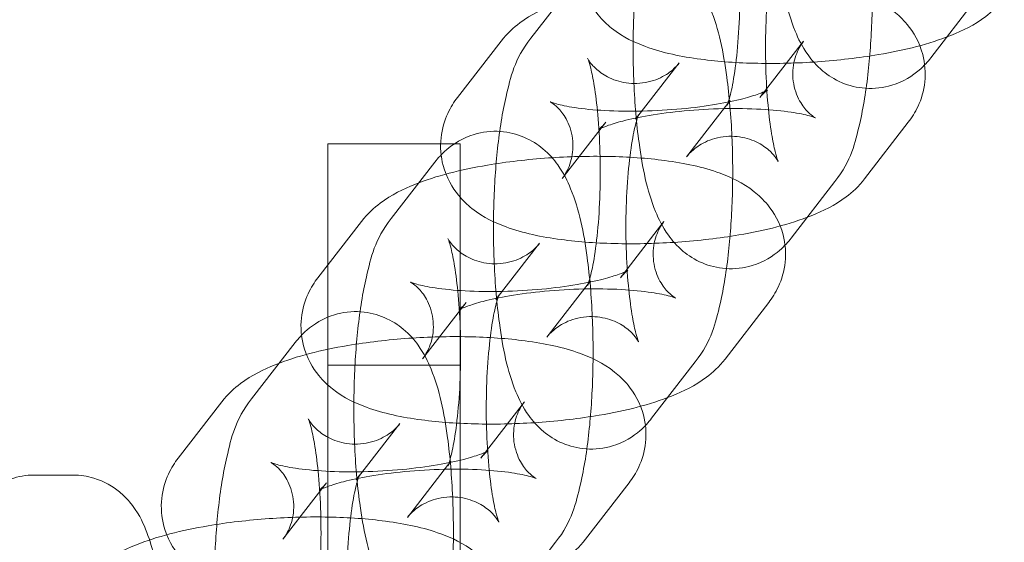
# Model space of a CAD drawing. Units: millimetres. Extents: x 1661 to 4710, y -6258 to 1242.
# Drawn here: x 2490 to 2534, y -2501 to -2478 of the extents above; entities that cross this region are included whole.
import ezdxf

# ---------------------------------------------------------------- set-up
doc = ezdxf.new("R2010")
doc.units = ezdxf.units.MM

# ---------------------------------------------------------------- blocks, each defined once
blk = doc.blocks.new('A$C7237ce4c')
at = {"color": 0, "linetype": 'Continuous', "lineweight": 0}
for p, q in [((-3502.908, -14.526), (-3500.931, -11.975)), ((-3482.808, -12.861), (-3484.785, -15.412)), ((-3506.233, -17.212), (-3504.256, -14.661)), ((-3490.552, -14.663), (-3492.529, -17.214)), ((-3498.165, -18.201), (-3496.188, -15.65)), ((-3493.877, -17.349), (-3495.854, -19.9)), ((-3501.49, -20.887), (-3499.513, -18.336)), ((-3485.809, -18.338), (-3487.786, -20.889)), ((-3512.108, -19.312), (-3506.108, -19.312)), ((-3512.108, -19.312), (-3512.108, -69.312)), ((-3506.108, -69.312), (-3506.108, -19.312)), ((-3509.234, -22.689), (-3507.257, -20.138)), ((-3489.134, -21.024), (-3491.111, -23.575)), ((-3512.559, -25.375), (-3510.582, -22.824)), ((-3496.878, -22.826), (-3498.855, -25.377)), ((-3504.492, -26.365), (-3502.515, -23.814)), ((-3500.203, -25.512), (-3502.18, -28.063)), ((-3507.817, -29.05), (-3505.84, -26.499)), ((-3492.135, -26.502), (-3494.112, -29.053)), ((-3515.561, -30.853), (-3513.584, -28.302)), ((-3512.108, -29.328), (-3506.108, -29.328)), ((-3495.46, -29.187), (-3497.437, -31.738)), ((-3518.886, -33.538), (-3516.909, -30.987)), ((-3503.204, -30.99), (-3505.181, -33.541)), ((-3510.818, -34.528), (-3508.841, -31.977)), ((-3506.529, -33.675), (-3508.506, -36.226)), ((-3523.639, -34.306), (-3525.409, -34.306)), ((-3514.143, -37.214), (-3512.166, -34.663)), ((-3498.462, -34.665), (-3500.439, -37.216)), ((-3501.787, -37.351), (-3503.764, -39.902))]:
    blk.add_line(p, q, dxfattribs=at)
for points, knots in [([(-3484.785, -15.412), (-3484.923, -15.591), (-3485.091, -15.78), (-3485.612, -16.229), (-3486.023, -16.499), (-3486.927, -16.774), (-3487.348, -16.827), (-3488.138, -16.77), (-3488.503, -16.674), (-3489.166, -16.394), (-3489.449, -16.204), (-3489.978, -15.765), (-3490.185, -15.517), (-3490.629, -14.898), (-3490.795, -14.55), (-3491.331, -13.242), (-3491.526, -12.252), (-3491.799, -10.248), (-3491.876, -9.333), (-3491.955, -7.515), (-3491.961, -6.618), (-3491.91, -4.861), (-3491.853, -4.002), (-3491.673, -2.347), (-3491.548, -1.559), (-3491.3, -0.502), (-3491.211, -0.179), (-3491.104, 0.138)], [2.883639, 2.883639, 2.883639, 2.883639, 2.967006, 2.967006, 3.07958, 3.07958, 3.156323, 3.156323, 3.227735, 3.227735, 3.309523, 3.309523, 3.419024, 3.419024, 3.6043, 3.6043, 4.124494, 4.124494, 4.503383, 4.503383, 4.852982, 4.852982, 5.200967, 5.200967, 5.567213, 5.567213, 5.737904, 5.737904, 5.737904, 5.737904]), ([(-3494.604, -3.812), (-3494.466, -3.633), (-3494.298, -3.444), (-3493.777, -2.995), (-3493.367, -2.724), (-3492.462, -2.449), (-3492.041, -2.397), (-3491.251, -2.454), (-3490.887, -2.55), (-3490.224, -2.83), (-3489.94, -3.02), (-3489.411, -3.458), (-3489.204, -3.706), (-3488.76, -4.326), (-3488.594, -4.673), (-3488.058, -5.981), (-3487.863, -6.972), (-3487.59, -8.976), (-3487.513, -9.89), (-3487.434, -11.708), (-3487.428, -12.606), (-3487.479, -14.362), (-3487.536, -15.221), (-3487.716, -16.877), (-3487.841, -17.665), (-3488.223, -19.288), (-3488.372, -20.041), (-3489.134, -21.024)], [6.025232, 6.025232, 6.025232, 6.025232, 6.108599, 6.108599, 6.221172, 6.221172, 6.297915, 6.297915, 6.369328, 6.369328, 6.451116, 6.451116, 6.560617, 6.560617, 6.745893, 6.745893, 7.266086, 7.266086, 7.644976, 7.644976, 7.994574, 7.994574, 8.34256, 8.34256, 8.708806, 8.708806, 9.166825, 9.166825, 9.166825, 9.166825]), ([(-3491.111, -23.575), (-3491.25, -23.754), (-3491.418, -23.943), (-3491.938, -24.392), (-3492.349, -24.663), (-3493.254, -24.937), (-3493.675, -24.99), (-3494.465, -24.933), (-3494.829, -24.837), (-3495.492, -24.557), (-3495.776, -24.367), (-3496.305, -23.928), (-3496.512, -23.68), (-3496.956, -23.061), (-3497.121, -22.714), (-3497.657, -21.405), (-3497.852, -20.415), (-3498.125, -18.411), (-3498.203, -17.496), (-3498.281, -15.678), (-3498.287, -14.781), (-3498.236, -13.024), (-3498.179, -12.165), (-3497.999, -10.51), (-3497.875, -9.722), (-3497.493, -8.099), (-3497.343, -7.346), (-3496.581, -6.363)], [2.883639, 2.883639, 2.883639, 2.883639, 2.967006, 2.967006, 3.07958, 3.07958, 3.156323, 3.156323, 3.227735, 3.227735, 3.309523, 3.309523, 3.419024, 3.419024, 3.6043, 3.6043, 4.124494, 4.124494, 4.503383, 4.503383, 4.852982, 4.852982, 5.200967, 5.200967, 5.567213, 5.567213, 6.025232, 6.025232, 6.025232, 6.025232]), ([(-3489.862, -7.487), (-3489.926, -7.57), (-3490.02, -7.68), (-3490.322, -7.935), (-3490.53, -8.082), (-3491.085, -8.319), (-3491.427, -8.405), (-3492.107, -8.427), (-3492.435, -8.374), (-3493.002, -8.187), (-3493.235, -8.054), (-3493.595, -7.796), (-3493.717, -7.672), (-3493.887, -7.478), (-3493.935, -7.406), (-3494, -7.303), (-3494.011, -7.277), (-3494.014, -7.271), (-3494, -7.303), (-3493.952, -7.44), (-3493.913, -7.566), (-3493.82, -7.939), (-3493.764, -8.212), (-3493.65, -8.907), (-3493.594, -9.349), (-3493.502, -10.358), (-3493.468, -10.934), (-3493.433, -12.137), (-3493.434, -12.766), (-3493.473, -13.99), (-3493.51, -14.585), (-3493.613, -15.647), (-3493.678, -16.12), (-3493.811, -16.858), (-3493.879, -17.143), (-3493.977, -17.471), (-3494.013, -17.558), (-3494.015, -17.563), (-3494.002, -17.528), (-3493.928, -17.417), (-3493.905, -17.386), (-3493.877, -17.349)], [6.025232, 6.025232, 6.025232, 6.025232, 6.111517, 6.111517, 6.196068, 6.196068, 6.276657, 6.276657, 6.35036, 6.35036, 6.428656, 6.428656, 6.513176, 6.513176, 6.597857, 6.597857, 6.691836, 6.691836, 6.810095, 6.810095, 6.968987, 6.968987, 7.178696, 7.178696, 7.432744, 7.432744, 7.713434, 7.713434, 8.005212, 8.005212, 8.296796, 8.296796, 8.576005, 8.576005, 8.822348, 8.822348, 9.006979, 9.006979, 9.128175, 9.128175, 9.166825, 9.166825, 9.166825, 9.166825]), ([(-3481.46, -12.726), (-3481.739, -13.086), (-3482.026, -13.339), (-3482.831, -13.943), (-3483.34, -14.187), (-3484.859, -14.796), (-3485.953, -15.066), (-3488.043, -15.422), (-3488.978, -15.531), (-3490.831, -15.661), (-3491.747, -15.685), (-3493.532, -15.65), (-3494.399, -15.589), (-3496.105, -15.363), (-3496.919, -15.197), (-3498.209, -14.724), (-3498.708, -14.503), (-3499.452, -13.912), (-3499.66, -13.72), (-3500.14, -13.134), (-3500.41, -12.679), (-3500.663, -11.729), (-3500.698, -11.289), (-3500.611, -10.468), (-3500.495, -10.091), (-3500.218, -9.49), (-3500.064, -9.251), (-3499.907, -9.048)], [0.199285, 0.199285, 0.199285, 0.199285, 0.343959, 0.343959, 0.620194, 0.620194, 1.124267, 1.124267, 1.492329, 1.492329, 1.84442, 1.84442, 2.202632, 2.202632, 2.600749, 2.600749, 2.853341, 2.853341, 2.946933, 2.946933, 3.075892, 3.075892, 3.168367, 3.168367, 3.259464, 3.259464, 3.340878, 3.340878, 3.340878, 3.340878]), ([(-3495.854, -19.9), (-3495.79, -19.817), (-3495.696, -19.707), (-3495.394, -19.451), (-3495.185, -19.305), (-3494.631, -19.068), (-3494.289, -18.982), (-3493.609, -18.96), (-3493.281, -19.013), (-3492.713, -19.2), (-3492.48, -19.333), (-3492.12, -19.591), (-3491.998, -19.715), (-3491.829, -19.909), (-3491.78, -19.981), (-3491.716, -20.084), (-3491.704, -20.109), (-3491.701, -20.116), (-3491.716, -20.084), (-3491.764, -19.947), (-3491.803, -19.82), (-3491.896, -19.447), (-3491.952, -19.175), (-3492.066, -18.48), (-3492.121, -18.037), (-3492.214, -17.028), (-3492.248, -16.453), (-3492.282, -15.25), (-3492.281, -14.62), (-3492.243, -13.397), (-3492.205, -12.802), (-3492.102, -11.74), (-3492.038, -11.267), (-3491.905, -10.528), (-3491.836, -10.244), (-3491.739, -9.916), (-3491.702, -9.829), (-3491.7, -9.824), (-3491.714, -9.859), (-3491.788, -9.97), (-3491.81, -10.001), (-3491.839, -10.038)], [2.883639, 2.883639, 2.883639, 2.883639, 2.969924, 2.969924, 3.054475, 3.054475, 3.135064, 3.135064, 3.208768, 3.208768, 3.287063, 3.287063, 3.371583, 3.371583, 3.456265, 3.456265, 3.550243, 3.550243, 3.668502, 3.668502, 3.827395, 3.827395, 4.037103, 4.037103, 4.291151, 4.291151, 4.571842, 4.571842, 4.863619, 4.863619, 5.155203, 5.155203, 5.434412, 5.434412, 5.680755, 5.680755, 5.865387, 5.865387, 5.986582, 5.986582, 6.025232, 6.025232, 6.025232, 6.025232]), ([(-3500.931, -11.975), (-3500.792, -11.796), (-3500.624, -11.607), (-3500.103, -11.158), (-3499.693, -10.887), (-3498.788, -10.613), (-3498.367, -10.56), (-3497.577, -10.617), (-3497.213, -10.713), (-3496.55, -10.993), (-3496.266, -11.183), (-3495.737, -11.622), (-3495.53, -11.87), (-3495.086, -12.489), (-3494.921, -12.836), (-3494.385, -14.145), (-3494.19, -15.135), (-3493.917, -17.139), (-3493.839, -18.054), (-3493.761, -19.872), (-3493.755, -20.769), (-3493.806, -22.526), (-3493.863, -23.385), (-3494.043, -25.04), (-3494.167, -25.828), (-3494.549, -27.451), (-3494.699, -28.204), (-3495.46, -29.187)], [6.025232, 6.025232, 6.025232, 6.025232, 6.108599, 6.108599, 6.221172, 6.221172, 6.297915, 6.297915, 6.369328, 6.369328, 6.451116, 6.451116, 6.560617, 6.560617, 6.745893, 6.745893, 7.266086, 7.266086, 7.644976, 7.644976, 7.994574, 7.994574, 8.34256, 8.34256, 8.708806, 8.708806, 9.166825, 9.166825, 9.166825, 9.166825]), ([(-3504.256, -14.661), (-3503.977, -14.3), (-3503.69, -14.048), (-3502.884, -13.444), (-3502.376, -13.2), (-3500.856, -12.591), (-3499.763, -12.321), (-3497.673, -11.965), (-3496.737, -11.856), (-3494.884, -11.726), (-3493.969, -11.702), (-3492.184, -11.737), (-3491.316, -11.798), (-3489.611, -12.024), (-3488.796, -12.19), (-3487.507, -12.663), (-3487.008, -12.883), (-3486.263, -13.475), (-3486.056, -13.667), (-3485.576, -14.252), (-3485.305, -14.708), (-3485.052, -15.658), (-3485.017, -16.098), (-3485.105, -16.919), (-3485.22, -17.296), (-3485.498, -17.897), (-3485.652, -18.136), (-3485.809, -18.338)], [3.340878, 3.340878, 3.340878, 3.340878, 3.485551, 3.485551, 3.761787, 3.761787, 4.26586, 4.26586, 4.633922, 4.633922, 4.986013, 4.986013, 5.344225, 5.344225, 5.742342, 5.742342, 5.994934, 5.994934, 6.088525, 6.088525, 6.217485, 6.217485, 6.30996, 6.30996, 6.401057, 6.401057, 6.48247, 6.48247, 6.48247, 6.48247]), ([(-3497.437, -31.738), (-3497.576, -31.917), (-3497.744, -32.106), (-3498.265, -32.556), (-3498.675, -32.826), (-3499.58, -33.101), (-3500.001, -33.153), (-3500.791, -33.096), (-3501.155, -33), (-3501.818, -32.72), (-3502.102, -32.53), (-3502.631, -32.092), (-3502.838, -31.844), (-3503.282, -31.225), (-3503.448, -30.877), (-3503.984, -29.569), (-3504.179, -28.578), (-3504.452, -26.575), (-3504.529, -25.66), (-3504.608, -23.842), (-3504.614, -22.945), (-3504.563, -21.188), (-3504.506, -20.329), (-3504.326, -18.673), (-3504.201, -17.886), (-3503.819, -16.262), (-3503.67, -15.509), (-3502.908, -14.526)], [2.883639, 2.883639, 2.883639, 2.883639, 2.967006, 2.967006, 3.07958, 3.07958, 3.156323, 3.156323, 3.227735, 3.227735, 3.309523, 3.309523, 3.419024, 3.419024, 3.6043, 3.6043, 4.124494, 4.124494, 4.503383, 4.503383, 4.852982, 4.852982, 5.200967, 5.200967, 5.567213, 5.567213, 6.025232, 6.025232, 6.025232, 6.025232]), ([(-3499.513, -18.336), (-3499.613, -18.465), (-3499.695, -18.542), (-3499.81, -18.641), (-3499.842, -18.661), (-3499.858, -18.672), (-3499.833, -18.656), (-3499.715, -18.598), (-3499.603, -18.55), (-3499.27, -18.43), (-3499.026, -18.354), (-3498.396, -18.192), (-3497.992, -18.106), (-3497.058, -17.947), (-3496.519, -17.876), (-3495.38, -17.768), (-3494.778, -17.733), (-3493.597, -17.707), (-3493.02, -17.716), (-3491.979, -17.773), (-3491.513, -17.819), (-3490.774, -17.929), (-3490.485, -17.991), (-3490.134, -18.088), (-3490.034, -18.127), (-3489.999, -18.143), (-3490.024, -18.135), (-3490.156, -18.047), (-3490.245, -17.982), (-3490.471, -17.754), (-3490.606, -17.593), (-3490.862, -17.128), (-3490.977, -16.816), (-3491.063, -16.151), (-3491.037, -15.81), (-3490.89, -15.23), (-3490.774, -14.995), (-3490.626, -14.764), (-3490.588, -14.71), (-3490.552, -14.663)], [3.340878, 3.340878, 3.340878, 3.340878, 3.439858, 3.439858, 3.542179, 3.542179, 3.663477, 3.663477, 3.819501, 3.819501, 4.021009, 4.021009, 4.265328, 4.265328, 4.538033, 4.538033, 4.82377, 4.82377, 5.110246, 5.110246, 5.384612, 5.384612, 5.627662, 5.627662, 5.815661, 5.815661, 5.947574, 5.947574, 6.051152, 6.051152, 6.149966, 6.149966, 6.25115, 6.25115, 6.347179, 6.347179, 6.446397, 6.446397, 6.48247, 6.48247, 6.48247, 6.48247]), ([(-3496.188, -15.65), (-3496.252, -15.733), (-3496.346, -15.843), (-3496.648, -16.099), (-3496.857, -16.245), (-3497.411, -16.482), (-3497.753, -16.568), (-3498.433, -16.59), (-3498.761, -16.537), (-3499.329, -16.35), (-3499.562, -16.218), (-3499.922, -15.959), (-3500.044, -15.836), (-3500.213, -15.641), (-3500.262, -15.569), (-3500.326, -15.466), (-3500.338, -15.441), (-3500.341, -15.434), (-3500.326, -15.466), (-3500.278, -15.603), (-3500.239, -15.73), (-3500.146, -16.103), (-3500.09, -16.375), (-3499.976, -17.07), (-3499.921, -17.513), (-3499.828, -18.522), (-3499.794, -19.097), (-3499.76, -20.3), (-3499.761, -20.93), (-3499.799, -22.154), (-3499.836, -22.748), (-3499.94, -23.81), (-3500.004, -24.283), (-3500.137, -25.022), (-3500.206, -25.306), (-3500.303, -25.634), (-3500.34, -25.721), (-3500.342, -25.726), (-3500.328, -25.691), (-3500.254, -25.581), (-3500.232, -25.549), (-3500.203, -25.512)], [6.025232, 6.025232, 6.025232, 6.025232, 6.111517, 6.111517, 6.196068, 6.196068, 6.276657, 6.276657, 6.35036, 6.35036, 6.428656, 6.428656, 6.513176, 6.513176, 6.597857, 6.597857, 6.691836, 6.691836, 6.810095, 6.810095, 6.968987, 6.968987, 7.178696, 7.178696, 7.432744, 7.432744, 7.713434, 7.713434, 8.005212, 8.005212, 8.296796, 8.296796, 8.576005, 8.576005, 8.822348, 8.822348, 9.006979, 9.006979, 9.128175, 9.128175, 9.166825, 9.166825, 9.166825, 9.166825]), ([(-3492.529, -17.214), (-3492.429, -17.085), (-3492.347, -17.008), (-3492.232, -16.909), (-3492.2, -16.889), (-3492.184, -16.878), (-3492.209, -16.894), (-3492.327, -16.952), (-3492.439, -17), (-3492.772, -17.12), (-3493.016, -17.196), (-3493.646, -17.358), (-3494.05, -17.444), (-3494.984, -17.603), (-3495.523, -17.674), (-3496.662, -17.782), (-3497.264, -17.817), (-3498.444, -17.843), (-3499.022, -17.835), (-3500.063, -17.778), (-3500.529, -17.731), (-3501.268, -17.621), (-3501.556, -17.559), (-3501.908, -17.462), (-3502.008, -17.423), (-3502.043, -17.407), (-3502.018, -17.415), (-3501.886, -17.503), (-3501.797, -17.568), (-3501.571, -17.796), (-3501.436, -17.957), (-3501.18, -18.422), (-3501.065, -18.734), (-3500.979, -19.399), (-3501.005, -19.74), (-3501.152, -20.32), (-3501.268, -20.555), (-3501.416, -20.786), (-3501.454, -20.84), (-3501.49, -20.887)], [0.199285, 0.199285, 0.199285, 0.199285, 0.298265, 0.298265, 0.400586, 0.400586, 0.521884, 0.521884, 0.677908, 0.677908, 0.879416, 0.879416, 1.123736, 1.123736, 1.39644, 1.39644, 1.682178, 1.682178, 1.968654, 1.968654, 2.243019, 2.243019, 2.486069, 2.486069, 2.674068, 2.674068, 2.805982, 2.805982, 2.909559, 2.909559, 3.008373, 3.008373, 3.109557, 3.109557, 3.205587, 3.205587, 3.304804, 3.304804, 3.340878, 3.340878, 3.340878, 3.340878]), ([(-3487.786, -20.889), (-3488.065, -21.25), (-3488.352, -21.502), (-3489.158, -22.106), (-3489.666, -22.35), (-3491.186, -22.959), (-3492.279, -23.229), (-3494.369, -23.585), (-3495.305, -23.694), (-3497.158, -23.824), (-3498.073, -23.848), (-3499.858, -23.813), (-3500.726, -23.753), (-3502.431, -23.526), (-3503.246, -23.36), (-3504.535, -22.887), (-3505.034, -22.667), (-3505.779, -22.075), (-3505.986, -21.883), (-3506.466, -21.298), (-3506.737, -20.842), (-3506.99, -19.892), (-3507.025, -19.452), (-3506.937, -18.631), (-3506.822, -18.254), (-3506.544, -17.653), (-3506.39, -17.414), (-3506.233, -17.212)], [0.199285, 0.199285, 0.199285, 0.199285, 0.343959, 0.343959, 0.620194, 0.620194, 1.124267, 1.124267, 1.492329, 1.492329, 1.84442, 1.84442, 2.202632, 2.202632, 2.600749, 2.600749, 2.853341, 2.853341, 2.946933, 2.946933, 3.075892, 3.075892, 3.168367, 3.168367, 3.259464, 3.259464, 3.340878, 3.340878, 3.340878, 3.340878]), ([(-3502.18, -28.063), (-3502.116, -27.98), (-3502.022, -27.87), (-3501.72, -27.615), (-3501.512, -27.468), (-3500.957, -27.231), (-3500.615, -27.145), (-3499.935, -27.123), (-3499.607, -27.176), (-3499.039, -27.363), (-3498.807, -27.496), (-3498.447, -27.754), (-3498.325, -27.878), (-3498.155, -28.072), (-3498.107, -28.145), (-3498.042, -28.247), (-3498.031, -28.273), (-3498.028, -28.279), (-3498.042, -28.247), (-3498.09, -28.11), (-3498.129, -27.984), (-3498.222, -27.611), (-3498.278, -27.338), (-3498.392, -26.643), (-3498.448, -26.201), (-3498.54, -25.192), (-3498.574, -24.617), (-3498.609, -23.413), (-3498.608, -22.784), (-3498.569, -21.56), (-3498.532, -20.966), (-3498.429, -19.903), (-3498.364, -19.43), (-3498.231, -18.692), (-3498.163, -18.407), (-3498.065, -18.079), (-3498.029, -17.992), (-3498.027, -17.987), (-3498.04, -18.022), (-3498.114, -18.133), (-3498.137, -18.165), (-3498.165, -18.201)], [2.883639, 2.883639, 2.883639, 2.883639, 2.969924, 2.969924, 3.054475, 3.054475, 3.135064, 3.135064, 3.208768, 3.208768, 3.287063, 3.287063, 3.371583, 3.371583, 3.456265, 3.456265, 3.550243, 3.550243, 3.668502, 3.668502, 3.827395, 3.827395, 4.037103, 4.037103, 4.291151, 4.291151, 4.571842, 4.571842, 4.863619, 4.863619, 5.155203, 5.155203, 5.434412, 5.434412, 5.680755, 5.680755, 5.865387, 5.865387, 5.986582, 5.986582, 6.025232, 6.025232, 6.025232, 6.025232]), ([(-3507.257, -20.138), (-3507.119, -19.959), (-3506.951, -19.771), (-3506.43, -19.321), (-3506.019, -19.051), (-3505.115, -18.776), (-3504.693, -18.723), (-3503.904, -18.78), (-3503.539, -18.876), (-3502.876, -19.156), (-3502.593, -19.346), (-3502.064, -19.785), (-3501.857, -20.033), (-3501.413, -20.652), (-3501.247, -21), (-3500.711, -22.308), (-3500.516, -23.298), (-3500.243, -25.302), (-3500.166, -26.217), (-3500.087, -28.035), (-3500.081, -28.932), (-3500.132, -30.689), (-3500.189, -31.548), (-3500.369, -33.204), (-3500.494, -33.991), (-3500.875, -35.614), (-3501.025, -36.367), (-3501.787, -37.351)], [6.025232, 6.025232, 6.025232, 6.025232, 6.108599, 6.108599, 6.221172, 6.221172, 6.297915, 6.297915, 6.369328, 6.369328, 6.451116, 6.451116, 6.560617, 6.560617, 6.745893, 6.745893, 7.266086, 7.266086, 7.644976, 7.644976, 7.994574, 7.994574, 8.34256, 8.34256, 8.708806, 8.708806, 9.166825, 9.166825, 9.166825, 9.166825]), ([(-3510.582, -22.824), (-3510.303, -22.464), (-3510.016, -22.211), (-3509.211, -21.607), (-3508.702, -21.363), (-3507.183, -20.754), (-3506.089, -20.484), (-3503.999, -20.128), (-3503.064, -20.019), (-3501.211, -19.889), (-3500.295, -19.865), (-3498.51, -19.901), (-3497.643, -19.961), (-3495.937, -20.187), (-3495.123, -20.353), (-3493.833, -20.826), (-3493.334, -21.047), (-3492.59, -21.638), (-3492.382, -21.83), (-3491.902, -22.416), (-3491.632, -22.871), (-3491.379, -23.821), (-3491.344, -24.261), (-3491.431, -25.082), (-3491.547, -25.459), (-3491.824, -26.06), (-3491.978, -26.299), (-3492.135, -26.502)], [3.340878, 3.340878, 3.340878, 3.340878, 3.485551, 3.485551, 3.761787, 3.761787, 4.26586, 4.26586, 4.633922, 4.633922, 4.986013, 4.986013, 5.344225, 5.344225, 5.742342, 5.742342, 5.994934, 5.994934, 6.088525, 6.088525, 6.217485, 6.217485, 6.30996, 6.30996, 6.401057, 6.401057, 6.48247, 6.48247, 6.48247, 6.48247]), ([(-3503.764, -39.902), (-3503.903, -40.08), (-3504.07, -40.269), (-3504.591, -40.719), (-3505.002, -40.989), (-3505.906, -41.264), (-3506.328, -41.316), (-3507.118, -41.26), (-3507.482, -41.164), (-3508.145, -40.883), (-3508.428, -40.694), (-3508.957, -40.255), (-3509.164, -40.007), (-3509.609, -39.388), (-3509.774, -39.04), (-3510.31, -37.732), (-3510.505, -36.742), (-3510.778, -34.738), (-3510.856, -33.823), (-3510.934, -32.005), (-3510.94, -31.108), (-3510.889, -29.351), (-3510.832, -28.492), (-3510.652, -26.836), (-3510.527, -26.049), (-3510.146, -24.426), (-3509.996, -23.672), (-3509.234, -22.689)], [2.883639, 2.883639, 2.883639, 2.883639, 2.967006, 2.967006, 3.07958, 3.07958, 3.156323, 3.156323, 3.227735, 3.227735, 3.309523, 3.309523, 3.419024, 3.419024, 3.6043, 3.6043, 4.124494, 4.124494, 4.503383, 4.503383, 4.852982, 4.852982, 5.200967, 5.200967, 5.567213, 5.567213, 6.025232, 6.025232, 6.025232, 6.025232]), ([(-3505.84, -26.499), (-3505.94, -26.628), (-3506.022, -26.705), (-3506.137, -26.805), (-3506.168, -26.825), (-3506.185, -26.835), (-3506.16, -26.819), (-3506.041, -26.761), (-3505.929, -26.713), (-3505.596, -26.593), (-3505.352, -26.517), (-3504.723, -26.355), (-3504.318, -26.269), (-3503.384, -26.11), (-3502.846, -26.039), (-3501.706, -25.931), (-3501.104, -25.896), (-3499.924, -25.87), (-3499.346, -25.879), (-3498.306, -25.936), (-3497.839, -25.983), (-3497.101, -26.093), (-3496.812, -26.154), (-3496.46, -26.251), (-3496.36, -26.29), (-3496.325, -26.306), (-3496.35, -26.298), (-3496.482, -26.21), (-3496.571, -26.145), (-3496.797, -25.917), (-3496.933, -25.757), (-3497.188, -25.291), (-3497.303, -24.979), (-3497.389, -24.314), (-3497.363, -23.974), (-3497.217, -23.393), (-3497.1, -23.159), (-3496.953, -22.927), (-3496.914, -22.873), (-3496.878, -22.826)], [3.340878, 3.340878, 3.340878, 3.340878, 3.439858, 3.439858, 3.542179, 3.542179, 3.663477, 3.663477, 3.819501, 3.819501, 4.021009, 4.021009, 4.265328, 4.265328, 4.538033, 4.538033, 4.82377, 4.82377, 5.110246, 5.110246, 5.384612, 5.384612, 5.627662, 5.627662, 5.815661, 5.815661, 5.947574, 5.947574, 6.051152, 6.051152, 6.149966, 6.149966, 6.25115, 6.25115, 6.347179, 6.347179, 6.446397, 6.446397, 6.48247, 6.48247, 6.48247, 6.48247]), ([(-3502.515, -23.814), (-3502.579, -23.896), (-3502.673, -24.006), (-3502.974, -24.262), (-3503.183, -24.408), (-3503.737, -24.645), (-3504.079, -24.732), (-3504.759, -24.753), (-3505.087, -24.7), (-3505.655, -24.514), (-3505.888, -24.381), (-3506.248, -24.123), (-3506.37, -23.999), (-3506.54, -23.804), (-3506.588, -23.732), (-3506.653, -23.629), (-3506.664, -23.604), (-3506.667, -23.598), (-3506.653, -23.63), (-3506.604, -23.767), (-3506.566, -23.893), (-3506.473, -24.266), (-3506.417, -24.539), (-3506.303, -25.234), (-3506.247, -25.676), (-3506.155, -26.685), (-3506.121, -27.26), (-3506.086, -28.463), (-3506.087, -29.093), (-3506.125, -30.317), (-3506.163, -30.911), (-3506.266, -31.974), (-3506.331, -32.446), (-3506.464, -33.185), (-3506.532, -33.469), (-3506.63, -33.798), (-3506.666, -33.884), (-3506.668, -33.889), (-3506.654, -33.854), (-3506.58, -33.744), (-3506.558, -33.712), (-3506.529, -33.675)], [6.025232, 6.025232, 6.025232, 6.025232, 6.111517, 6.111517, 6.196068, 6.196068, 6.276657, 6.276657, 6.35036, 6.35036, 6.428656, 6.428656, 6.513176, 6.513176, 6.597857, 6.597857, 6.691836, 6.691836, 6.810095, 6.810095, 6.968987, 6.968987, 7.178696, 7.178696, 7.432744, 7.432744, 7.713434, 7.713434, 8.005212, 8.005212, 8.296796, 8.296796, 8.576005, 8.576005, 8.822348, 8.822348, 9.006979, 9.006979, 9.128175, 9.128175, 9.166825, 9.166825, 9.166825, 9.166825]), ([(-3494.112, -29.053), (-3494.392, -29.413), (-3494.679, -29.665), (-3495.484, -30.269), (-3495.993, -30.513), (-3497.512, -31.123), (-3498.605, -31.392), (-3500.696, -31.748), (-3501.631, -31.858), (-3503.484, -31.988), (-3504.4, -32.012), (-3506.185, -31.976), (-3507.052, -31.916), (-3508.758, -31.689), (-3509.572, -31.523), (-3510.862, -31.05), (-3511.361, -30.83), (-3512.105, -30.239), (-3512.313, -30.046), (-3512.793, -29.461), (-3513.063, -29.006), (-3513.316, -28.055), (-3513.351, -27.616), (-3513.264, -26.794), (-3513.148, -26.417), (-3512.87, -25.816), (-3512.716, -25.578), (-3512.559, -25.375)], [0.199285, 0.199285, 0.199285, 0.199285, 0.343959, 0.343959, 0.620194, 0.620194, 1.124267, 1.124267, 1.492329, 1.492329, 1.84442, 1.84442, 2.202632, 2.202632, 2.600749, 2.600749, 2.853341, 2.853341, 2.946933, 2.946933, 3.075892, 3.075892, 3.168367, 3.168367, 3.259464, 3.259464, 3.340878, 3.340878, 3.340878, 3.340878]), ([(-3498.855, -25.377), (-3498.755, -25.249), (-3498.673, -25.171), (-3498.558, -25.072), (-3498.527, -25.052), (-3498.51, -25.042), (-3498.535, -25.057), (-3498.654, -25.115), (-3498.765, -25.163), (-3499.099, -25.284), (-3499.343, -25.359), (-3499.972, -25.522), (-3500.377, -25.607), (-3501.31, -25.767), (-3501.849, -25.837), (-3502.988, -25.945), (-3503.591, -25.98), (-3504.771, -26.007), (-3505.349, -25.998), (-3506.389, -25.941), (-3506.856, -25.894), (-3507.594, -25.784), (-3507.883, -25.722), (-3508.235, -25.626), (-3508.334, -25.586), (-3508.37, -25.571), (-3508.345, -25.579), (-3508.213, -25.667), (-3508.123, -25.731), (-3507.898, -25.959), (-3507.762, -26.12), (-3507.506, -26.585), (-3507.391, -26.898), (-3507.306, -27.563), (-3507.331, -27.903), (-3507.478, -28.483), (-3507.595, -28.718), (-3507.742, -28.95), (-3507.78, -29.003), (-3507.817, -29.05)], [0.199285, 0.199285, 0.199285, 0.199285, 0.298265, 0.298265, 0.400586, 0.400586, 0.521884, 0.521884, 0.677908, 0.677908, 0.879416, 0.879416, 1.123736, 1.123736, 1.39644, 1.39644, 1.682178, 1.682178, 1.968654, 1.968654, 2.243019, 2.243019, 2.486069, 2.486069, 2.674068, 2.674068, 2.805982, 2.805982, 2.909559, 2.909559, 3.008373, 3.008373, 3.109557, 3.109557, 3.205587, 3.205587, 3.304804, 3.304804, 3.340878, 3.340878, 3.340878, 3.340878]), ([(-3508.506, -36.226), (-3508.443, -36.144), (-3508.348, -36.034), (-3508.047, -35.778), (-3507.838, -35.631), (-3507.284, -35.395), (-3506.942, -35.308), (-3506.262, -35.286), (-3505.934, -35.339), (-3505.366, -35.526), (-3505.133, -35.659), (-3504.773, -35.917), (-3504.651, -36.041), (-3504.481, -36.236), (-3504.433, -36.308), (-3504.369, -36.41), (-3504.357, -36.436), (-3504.354, -36.442), (-3504.369, -36.41), (-3504.417, -36.273), (-3504.455, -36.147), (-3504.549, -35.774), (-3504.605, -35.501), (-3504.718, -34.806), (-3504.774, -34.364), (-3504.866, -33.355), (-3504.9, -32.78), (-3504.935, -31.576), (-3504.934, -30.947), (-3504.896, -29.723), (-3504.858, -29.129), (-3504.755, -28.066), (-3504.691, -27.593), (-3504.557, -26.855), (-3504.489, -26.571), (-3504.392, -26.242), (-3504.355, -26.156), (-3504.353, -26.151), (-3504.367, -26.185), (-3504.441, -26.296), (-3504.463, -26.328), (-3504.492, -26.365)], [2.883639, 2.883639, 2.883639, 2.883639, 2.969924, 2.969924, 3.054475, 3.054475, 3.135064, 3.135064, 3.208768, 3.208768, 3.287063, 3.287063, 3.371583, 3.371583, 3.456265, 3.456265, 3.550243, 3.550243, 3.668502, 3.668502, 3.827395, 3.827395, 4.037103, 4.037103, 4.291151, 4.291151, 4.571842, 4.571842, 4.863619, 4.863619, 5.155203, 5.155203, 5.434412, 5.434412, 5.680755, 5.680755, 5.865387, 5.865387, 5.986582, 5.986582, 6.025232, 6.025232, 6.025232, 6.025232]), ([(-3513.584, -28.302), (-3513.445, -28.123), (-3513.277, -27.934), (-3512.756, -27.484), (-3512.346, -27.214), (-3511.441, -26.939), (-3511.02, -26.887), (-3510.23, -26.944), (-3509.866, -27.04), (-3509.203, -27.32), (-3508.919, -27.509), (-3508.39, -27.948), (-3508.183, -28.196), (-3507.739, -28.815), (-3507.573, -29.163), (-3507.037, -30.471), (-3506.842, -31.461), (-3506.57, -33.465), (-3506.492, -34.38), (-3506.414, -36.198), (-3506.408, -37.095), (-3506.459, -38.852), (-3506.515, -39.711), (-3506.696, -41.367), (-3506.82, -42.154), (-3507.202, -43.778), (-3507.351, -44.531), (-3508.113, -45.514)], [6.025232, 6.025232, 6.025232, 6.025232, 6.108599, 6.108599, 6.221172, 6.221172, 6.297915, 6.297915, 6.369328, 6.369328, 6.451116, 6.451116, 6.560617, 6.560617, 6.745893, 6.745893, 7.266086, 7.266086, 7.644976, 7.644976, 7.994574, 7.994574, 8.34256, 8.34256, 8.708806, 8.708806, 9.166825, 9.166825, 9.166825, 9.166825]), ([(-3516.909, -30.987), (-3516.63, -30.627), (-3516.343, -30.375), (-3515.537, -29.771), (-3515.029, -29.527), (-3513.509, -28.917), (-3512.416, -28.648), (-3510.326, -28.292), (-3509.39, -28.182), (-3507.537, -28.052), (-3506.622, -28.028), (-3504.836, -28.064), (-3503.969, -28.124), (-3502.264, -28.351), (-3501.449, -28.517), (-3500.159, -28.989), (-3499.661, -29.21), (-3498.916, -29.801), (-3498.709, -29.994), (-3498.229, -30.579), (-3497.958, -31.034), (-3497.705, -31.984), (-3497.67, -32.424), (-3497.757, -33.246), (-3497.873, -33.623), (-3498.151, -34.224), (-3498.305, -34.462), (-3498.462, -34.665)], [3.340878, 3.340878, 3.340878, 3.340878, 3.485551, 3.485551, 3.761787, 3.761787, 4.26586, 4.26586, 4.633922, 4.633922, 4.986013, 4.986013, 5.344225, 5.344225, 5.742342, 5.742342, 5.994934, 5.994934, 6.088525, 6.088525, 6.217485, 6.217485, 6.30996, 6.30996, 6.401057, 6.401057, 6.48247, 6.48247, 6.48247, 6.48247]), ([(-3510.09, -48.065), (-3510.229, -48.244), (-3510.397, -48.433), (-3510.918, -48.882), (-3511.328, -49.152), (-3512.233, -49.427), (-3512.654, -49.48), (-3513.444, -49.423), (-3513.808, -49.327), (-3514.471, -49.047), (-3514.755, -48.857), (-3515.284, -48.418), (-3515.491, -48.17), (-3515.935, -47.551), (-3516.101, -47.203), (-3516.637, -45.895), (-3516.832, -44.905), (-3517.104, -42.901), (-3517.182, -41.986), (-3517.26, -40.168), (-3517.267, -39.271), (-3517.215, -37.514), (-3517.159, -36.655), (-3516.979, -35), (-3516.854, -34.212), (-3516.472, -32.589), (-3516.323, -31.836), (-3515.561, -30.853)], [2.883639, 2.883639, 2.883639, 2.883639, 2.967006, 2.967006, 3.07958, 3.07958, 3.156323, 3.156323, 3.227735, 3.227735, 3.309523, 3.309523, 3.419024, 3.419024, 3.6043, 3.6043, 4.124494, 4.124494, 4.503383, 4.503383, 4.852982, 4.852982, 5.200967, 5.200967, 5.567213, 5.567213, 6.025232, 6.025232, 6.025232, 6.025232]), ([(-3512.166, -34.663), (-3512.266, -34.791), (-3512.348, -34.869), (-3512.463, -34.968), (-3512.495, -34.988), (-3512.511, -34.998), (-3512.486, -34.982), (-3512.367, -34.925), (-3512.256, -34.877), (-3511.923, -34.756), (-3511.678, -34.681), (-3511.049, -34.518), (-3510.645, -34.432), (-3509.711, -34.273), (-3509.172, -34.202), (-3508.033, -34.095), (-3507.43, -34.06), (-3506.25, -34.033), (-3505.673, -34.042), (-3504.632, -34.099), (-3504.166, -34.146), (-3503.427, -34.256), (-3503.138, -34.317), (-3502.786, -34.414), (-3502.687, -34.454), (-3502.652, -34.469), (-3502.676, -34.461), (-3502.809, -34.373), (-3502.898, -34.309), (-3503.124, -34.081), (-3503.259, -33.92), (-3503.515, -33.455), (-3503.63, -33.142), (-3503.715, -32.477), (-3503.69, -32.137), (-3503.543, -31.557), (-3503.427, -31.322), (-3503.279, -31.09), (-3503.241, -31.036), (-3503.204, -30.99)], [3.340878, 3.340878, 3.340878, 3.340878, 3.439858, 3.439858, 3.542179, 3.542179, 3.663477, 3.663477, 3.819501, 3.819501, 4.021009, 4.021009, 4.265328, 4.265328, 4.538033, 4.538033, 4.82377, 4.82377, 5.110246, 5.110246, 5.384612, 5.384612, 5.627662, 5.627662, 5.815661, 5.815661, 5.947574, 5.947574, 6.051152, 6.051152, 6.149966, 6.149966, 6.25115, 6.25115, 6.347179, 6.347179, 6.446397, 6.446397, 6.48247, 6.48247, 6.48247, 6.48247]), ([(-3508.841, -31.977), (-3508.905, -32.059), (-3508.999, -32.17), (-3509.301, -32.425), (-3509.509, -32.572), (-3510.064, -32.809), (-3510.406, -32.895), (-3511.086, -32.917), (-3511.414, -32.864), (-3511.982, -32.677), (-3512.215, -32.544), (-3512.575, -32.286), (-3512.696, -32.162), (-3512.866, -31.968), (-3512.915, -31.895), (-3512.979, -31.793), (-3512.991, -31.767), (-3512.994, -31.761), (-3512.979, -31.793), (-3512.931, -31.93), (-3512.892, -32.056), (-3512.799, -32.429), (-3512.743, -32.702), (-3512.629, -33.397), (-3512.574, -33.839), (-3512.481, -34.848), (-3512.447, -35.423), (-3512.413, -36.627), (-3512.413, -37.256), (-3512.452, -38.48), (-3512.489, -39.074), (-3512.593, -40.137), (-3512.657, -40.61), (-3512.79, -41.348), (-3512.858, -41.633), (-3512.956, -41.961), (-3512.992, -42.047), (-3512.995, -42.052), (-3512.981, -42.018), (-3512.907, -41.907), (-3512.884, -41.875), (-3512.856, -41.838)], [6.025232, 6.025232, 6.025232, 6.025232, 6.111517, 6.111517, 6.196068, 6.196068, 6.276657, 6.276657, 6.35036, 6.35036, 6.428656, 6.428656, 6.513176, 6.513176, 6.597857, 6.597857, 6.691836, 6.691836, 6.810095, 6.810095, 6.968987, 6.968987, 7.178696, 7.178696, 7.432744, 7.432744, 7.713434, 7.713434, 8.005212, 8.005212, 8.296796, 8.296796, 8.576005, 8.576005, 8.822348, 8.822348, 9.006979, 9.006979, 9.128175, 9.128175, 9.166825, 9.166825, 9.166825, 9.166825]), ([(-3505.181, -33.541), (-3505.082, -33.412), (-3504.999, -33.335), (-3504.885, -33.235), (-3504.853, -33.215), (-3504.837, -33.205), (-3504.861, -33.221), (-3504.98, -33.278), (-3505.092, -33.327), (-3505.425, -33.447), (-3505.669, -33.523), (-3506.299, -33.685), (-3506.703, -33.771), (-3507.637, -33.93), (-3508.176, -34.001), (-3509.315, -34.108), (-3509.917, -34.144), (-3511.097, -34.17), (-3511.675, -34.161), (-3512.715, -34.104), (-3513.182, -34.057), (-3513.921, -33.947), (-3514.209, -33.886), (-3514.561, -33.789), (-3514.661, -33.75), (-3514.696, -33.734), (-3514.671, -33.742), (-3514.539, -33.83), (-3514.45, -33.895), (-3514.224, -34.122), (-3514.089, -34.283), (-3513.833, -34.748), (-3513.718, -35.061), (-3513.632, -35.726), (-3513.658, -36.066), (-3513.804, -36.646), (-3513.921, -36.881), (-3514.068, -37.113), (-3514.107, -37.167), (-3514.143, -37.214)], [0.199285, 0.199285, 0.199285, 0.199285, 0.298265, 0.298265, 0.400586, 0.400586, 0.521884, 0.521884, 0.677908, 0.677908, 0.879416, 0.879416, 1.123736, 1.123736, 1.39644, 1.39644, 1.682178, 1.682178, 1.968654, 1.968654, 2.243019, 2.243019, 2.486069, 2.486069, 2.674068, 2.674068, 2.805982, 2.805982, 2.909559, 2.909559, 3.008373, 3.008373, 3.109557, 3.109557, 3.205587, 3.205587, 3.304804, 3.304804, 3.340878, 3.340878, 3.340878, 3.340878]), ([(-3500.439, -37.216), (-3500.718, -37.576), (-3501.005, -37.829), (-3501.811, -38.433), (-3502.319, -38.677), (-3503.838, -39.286), (-3504.932, -39.556), (-3507.022, -39.912), (-3507.958, -40.021), (-3509.811, -40.151), (-3510.726, -40.175), (-3512.511, -40.139), (-3513.379, -40.079), (-3515.084, -39.852), (-3515.899, -39.686), (-3517.188, -39.214), (-3517.687, -38.993), (-3518.431, -38.402), (-3518.639, -38.21), (-3519.119, -37.624), (-3519.389, -37.169), (-3519.642, -36.219), (-3519.678, -35.779), (-3519.59, -34.958), (-3519.474, -34.581), (-3519.197, -33.98), (-3519.043, -33.741), (-3518.886, -33.538)], [0.199285, 0.199285, 0.199285, 0.199285, 0.343959, 0.343959, 0.620194, 0.620194, 1.124267, 1.124267, 1.492329, 1.492329, 1.84442, 1.84442, 2.202632, 2.202632, 2.600749, 2.600749, 2.853341, 2.853341, 2.946933, 2.946933, 3.075892, 3.075892, 3.168367, 3.168367, 3.259464, 3.259464, 3.340878, 3.340878, 3.340878, 3.340878]), ([(-3530.187, -54.306), (-3529.82, -54.306), (-3529.455, -54.239), (-3528.792, -54.012), (-3528.503, -53.847), (-3527.976, -53.466), (-3527.768, -53.249), (-3527.363, -52.754), (-3527.214, -52.493), (-3526.82, -51.706), (-3526.679, -51.229), (-3526.432, -50.226), (-3526.338, -49.716), (-3526.141, -48.351), (-3526.057, -47.451), (-3525.961, -45.658), (-3525.942, -44.778), (-3525.958, -43.041), (-3525.993, -42.187), (-3526.115, -40.542), (-3526.203, -39.756), (-3526.458, -38.214), (-3526.611, -37.503), (-3527.062, -36.39), (-3527.234, -35.999), (-3527.768, -35.369), (-3527.914, -35.217), (-3528.384, -34.83), (-3528.768, -34.588), (-3529.549, -34.356), (-3529.867, -34.306), (-3530.187, -34.306)], [3.141593, 3.141593, 3.141593, 3.141593, 3.202147, 3.202147, 3.268841, 3.268841, 3.354225, 3.354225, 3.481059, 3.481059, 3.764709, 3.764709, 4.026723, 4.026723, 4.417064, 4.417064, 4.765893, 4.765893, 5.109479, 5.109479, 5.463475, 5.463475, 5.871543, 5.871543, 6.077364, 6.077364, 6.138579, 6.138579, 6.230491, 6.230491, 6.283185, 6.283185, 6.283185, 6.283185]), ([(-3525.409, -34.306), (-3525.776, -34.306), (-3526.14, -34.372), (-3526.804, -34.6), (-3527.093, -34.764), (-3527.62, -35.145), (-3527.827, -35.363), (-3528.233, -35.857), (-3528.382, -36.118), (-3528.776, -36.905), (-3528.916, -37.383), (-3529.163, -38.385), (-3529.257, -38.895), (-3529.455, -40.26), (-3529.539, -41.161), (-3529.635, -42.953), (-3529.654, -43.834), (-3529.638, -45.57), (-3529.603, -46.425), (-3529.481, -48.07), (-3529.393, -48.855), (-3529.138, -50.398), (-3528.985, -51.108), (-3528.533, -52.221), (-3528.362, -52.612), (-3527.828, -53.242), (-3527.681, -53.395), (-3527.212, -53.781), (-3526.827, -54.023), (-3526.046, -54.256), (-3525.728, -54.306), (-3525.409, -54.306)], [0, 0, 0, 0, 0.060554, 0.060554, 0.127249, 0.127249, 0.212632, 0.212632, 0.339466, 0.339466, 0.623116, 0.623116, 0.885131, 0.885131, 1.275471, 1.275471, 1.6243, 1.6243, 1.967886, 1.967886, 2.321882, 2.321882, 2.729951, 2.729951, 2.935772, 2.935772, 2.996986, 2.996986, 3.088898, 3.088898, 3.141593, 3.141593, 3.141593, 3.141593]), ([(-3523.639, -54.306), (-3523.272, -54.306), (-3522.908, -54.239), (-3522.244, -54.012), (-3521.956, -53.847), (-3521.428, -53.466), (-3521.221, -53.249), (-3520.815, -52.754), (-3520.667, -52.493), (-3520.272, -51.706), (-3520.132, -51.229), (-3519.885, -50.226), (-3519.791, -49.716), (-3519.593, -48.351), (-3519.509, -47.451), (-3519.413, -45.658), (-3519.394, -44.778), (-3519.411, -43.041), (-3519.445, -42.187), (-3519.567, -40.542), (-3519.655, -39.756), (-3519.91, -38.214), (-3520.063, -37.503), (-3520.515, -36.39), (-3520.686, -35.999), (-3521.22, -35.369), (-3521.367, -35.217), (-3521.836, -34.83), (-3522.221, -34.588), (-3523.002, -34.356), (-3523.32, -34.306), (-3523.639, -34.306)], [3.141593, 3.141593, 3.141593, 3.141593, 3.202147, 3.202147, 3.268841, 3.268841, 3.354225, 3.354225, 3.481059, 3.481059, 3.764709, 3.764709, 4.026723, 4.026723, 4.417064, 4.417064, 4.765893, 4.765893, 5.109479, 5.109479, 5.463475, 5.463475, 5.871543, 5.871543, 6.077364, 6.077364, 6.138579, 6.138579, 6.230491, 6.230491, 6.283185, 6.283185, 6.283185, 6.283185]), ([(-3514.833, -44.389), (-3514.769, -44.307), (-3514.675, -44.197), (-3514.373, -43.941), (-3514.165, -43.795), (-3513.61, -43.558), (-3513.268, -43.471), (-3512.588, -43.45), (-3512.26, -43.503), (-3511.692, -43.69), (-3511.46, -43.822), (-3511.099, -44.08), (-3510.978, -44.204), (-3510.808, -44.399), (-3510.759, -44.471), (-3510.695, -44.574), (-3510.683, -44.599), (-3510.68, -44.606), (-3510.695, -44.574), (-3510.743, -44.437), (-3510.782, -44.31), (-3510.875, -43.937), (-3510.931, -43.665), (-3511.045, -42.97), (-3511.101, -42.527), (-3511.193, -41.518), (-3511.227, -40.943), (-3511.261, -39.74), (-3511.261, -39.11), (-3511.222, -37.886), (-3511.185, -37.292), (-3511.082, -36.23), (-3511.017, -35.757), (-3510.884, -35.018), (-3510.816, -34.734), (-3510.718, -34.406), (-3510.682, -34.319), (-3510.679, -34.314), (-3510.693, -34.349), (-3510.767, -34.459), (-3510.79, -34.491), (-3510.818, -34.528)], [2.883639, 2.883639, 2.883639, 2.883639, 2.969924, 2.969924, 3.054475, 3.054475, 3.135064, 3.135064, 3.208768, 3.208768, 3.287063, 3.287063, 3.371583, 3.371583, 3.456265, 3.456265, 3.550243, 3.550243, 3.668502, 3.668502, 3.827395, 3.827395, 4.037103, 4.037103, 4.291151, 4.291151, 4.571842, 4.571842, 4.863619, 4.863619, 5.155203, 5.155203, 5.434412, 5.434412, 5.680755, 5.680755, 5.865387, 5.865387, 5.986582, 5.986582, 6.025232, 6.025232, 6.025232, 6.025232]), ([(-3523.235, -39.15), (-3522.956, -38.79), (-3522.669, -38.538), (-3521.863, -37.934), (-3521.355, -37.69), (-3519.836, -37.081), (-3518.742, -36.811), (-3516.652, -36.455), (-3515.717, -36.345), (-3513.864, -36.216), (-3512.948, -36.192), (-3511.163, -36.227), (-3510.296, -36.287), (-3508.59, -36.514), (-3507.775, -36.68), (-3506.486, -37.153), (-3505.987, -37.373), (-3505.243, -37.964), (-3505.035, -38.157), (-3504.555, -38.742), (-3504.285, -39.197), (-3504.032, -40.148), (-3503.997, -40.588), (-3504.084, -41.409), (-3504.2, -41.786), (-3504.477, -42.387), (-3504.631, -42.625), (-3504.788, -42.828)], [3.340878, 3.340878, 3.340878, 3.340878, 3.485551, 3.485551, 3.761787, 3.761787, 4.26586, 4.26586, 4.633922, 4.633922, 4.986013, 4.986013, 5.344225, 5.344225, 5.742342, 5.742342, 5.994934, 5.994934, 6.088525, 6.088525, 6.217485, 6.217485, 6.30996, 6.30996, 6.401057, 6.401057, 6.48247, 6.48247, 6.48247, 6.48247])]:
    blk.add_open_spline(points, degree=3, knots=knots, dxfattribs=at)

msp = doc.modelspace()

# ---------------------------------------------------------------- block references
msp.add_blockref('A$C7237ce4c', (6015.959, -2464.076))

doc.saveas('drawing.dxf')
